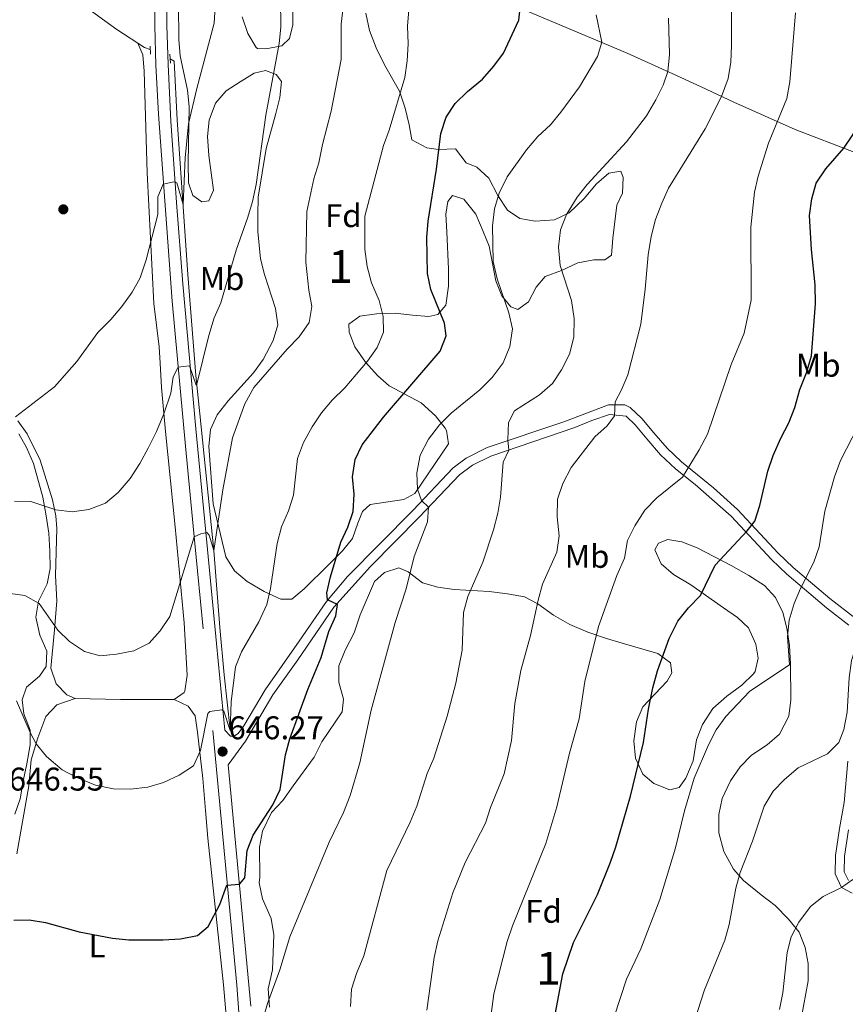
# Model space of a CAD drawing. Extents: x 628065 to 634980, y 725199 to 729955.
# Drawn here: x 634206 to 634458, y 726457 to 726758 of the extents above; entities that cross this region are included whole.
import ezdxf
from ezdxf.enums import TextEntityAlignment as Align

# ---------------------------------------------------------------- set-up
doc = ezdxf.new("R2010")
doc.units = 0
doc.header["$MEASUREMENT"] = 0
doc.linetypes.add('DGN Style 2', pattern=[78.05099, 46.830594, -31.220396])
doc.linetypes.add('DGN Style 3', pattern=[109.271386, 78.05099, -31.220396])
for name, color, linetype in [('Nivel 11', 7, 'Continuous'), ('Nivel 17', 7, 'Continuous'), ('Nivel 21', 7, 'Continuous'), ('Nivel 35', 7, 'Continuous'), ('Nivel 36', 7, 'Continuous'), ('Nivel 37', 7, 'Continuous'), ('Nivel 4', 7, 'Continuous'), ('Nivel 41', 7, 'Continuous'), ('Nivel 48', 7, 'Continuous'), ('Nivel 5', 7, 'Continuous'), ('Nivel 57', 7, 'Continuous'), ('Nivel 7', 7, 'Continuous')]:
    doc.layers.add(name, color=color, linetype=linetype)
doc.styles.add('Style-arial', font='arial.shx', dxfattribs={"bigfont": 'arialbig.shx'})
doc.styles.add('Style-arialn', font='arialn.shx', dxfattribs={"bigfont": 'arialnbig.shx'})

# ---------------------------------------------------------------- blocks, each defined once
blk = doc.blocks.new('5PATER')
at = {"layer": 'Nivel 7', "linetype": 'Continuous', "lineweight": 0}
h = blk.add_hatch(color=53, dxfattribs=at)
edge = h.paths.add_edge_path()
edge.add_ellipse((0, 0), major_axis=(-1.095731442945027, -1.110710700472634), ratio=0.9994222409660316, start_angle=0, end_angle=360)
blk = doc.blocks.new('5PERFI')
at = {"layer": 'Nivel 17', "linetype": 'Continuous', "lineweight": 0}
h = blk.add_hatch(color=7, dxfattribs=at)
edge = h.paths.add_edge_path()
edge.add_arc((0, 0), 1.55999999938624, 315.0000000018422, 675.0000000018422)

msp = doc.modelspace()

# ---------------------------------------------------------------- linework, layer by layer
at = {"layer": 'Nivel 11', "color": 142, "linetype": 'DGN Style 3', "lineweight": 13}
for points in [[(634246.0830000001, 726748.854, 626.586), (634244.2779999999, 726749.4010000001, 626.462), (634235.854, 726754.8999999999, 625.987), (634225.6000000001, 726762.4110000001, 625.4110000000001)], [(634270.5220000001, 726541.152, 645.033), (634268.6159999999, 726557.8030000001, 643.5), (634267.371, 726572.3230000001, 641.967), (634265.453, 726595.7820000001, 640.0310000000001), (634261.1799999999, 726637.5160000001, 636.491), (634260.041, 726649.2779999999, 634.87), (634257.577, 726680.119, 631.674), (634254.2450000001, 726727.3840000001, 628.124), (634253.337, 726745.22, 627.16), (634252.169, 726745.9909999999, 627.057)]]:
    msp.add_polyline3d(points, dxfattribs=at)
at = {"layer": 'Nivel 21', "color": 1, "linetype": 'DGN Style 2', "lineweight": 0, "elevation": 627.207, "flags": 128}
msp.add_lwpolyline([(634246.091, 726747.358), (634246.0789999999, 726749.855)], dxfattribs=at)
at = {"layer": 'Nivel 21', "color": 1, "linetype": 'DGN Style 2', "lineweight": 0, "extrusion": (-0.0008879212183023628, 0.01616731721647188, 0.9998689061321651), "elevation": 11813.77595600003, "flags": 128}
msp.add_lwpolyline([(-673151.1606485068, -690769.1604881338), (-673151.1606485066, -690771.8779328894)], dxfattribs=at)
at = {"layer": 'Nivel 21', "color": 7, "linetype": 'Continuous', "lineweight": 0}
for points in [[(634268.8300000001, 726540.9450000001, 645.369), (634266.3189999999, 726567.4340000001, 642.741), (634263.3630000001, 726598.27, 639.867), (634260.033, 726632.956, 637.102), (634256.023, 726677.2479999999, 632.235), (634254.0830000001, 726702.091, 630.24), (634252.3970000001, 726726.9820000001, 628.565), (634251.4890000001, 726744.2309999999, 627.657), (634251.166, 726756.1200000001, 627.273), (634251.28, 726766.483, 627.109), (634252.175, 726782.139, 626.89), (634252.121, 726787.9010000001, 626.78), (634251.865, 726791.344, 626.789), (634254.1769999999, 726795.689, 626.876), (634261.1399999999, 726803.7320000001, 627.402), (634264.659, 726803.1089999999, 628.321), (634269.2280000001, 726801.432, 629.4590000000001), (634287.9269999999, 726791.5490000001, 634.682), (634298.0449999999, 726787.5560000001, 637.565), (634305.9739999999, 726783.746, 639.9300000000001), (634310.4480000001, 726781.9180000001, 641.254), (634314.6610000001, 726781.267, 641.945)], [(634276.817, 726456.6950000001, 653.73), (634269.8360000001, 726530.327, 646.423), (634275.1869999999, 726537.578, 646.597), (634283.51, 726551.709, 647.605), (634291.108, 726562.4040000001, 648.212), (634302.1470000001, 726578.504, 649.708), (634313.3049999999, 726590.935, 651.7230000000001), (634328.288, 726606.0549999999, 654.497), (634340.5020000001, 726618.973, 656.761), (634344.4920000001, 726621.831, 657.712), (634350.1030000001, 726624.621, 658.7760000000001), (634375.8030000001, 726633.3900000001, 663.244), (634381.013, 726635.5220000001, 663.9010000000001), (634386.361, 726637.3940000001, 664.865), (634391.413, 726636.8060000001, 665.566), (634394.1880000001, 726634.1950000001, 666.179), (634397.7890000001, 726629.9380000001, 666.836), (634401.973, 726625.0800000001, 668.1510000000001), (634406.494, 726620.8, 669.64), (634412.5619999999, 726615.94, 671.042), (634423.557, 726606.283, 673.889), (634435.9029999999, 726593.064, 677.2620000000001), (634440.56, 726588.567, 678.708), (634452.6200000001, 726578.321, 681.993), (634459.486, 726573.041, 683.965)], [(634459.145, 726531.494, 685.8050000000001), (634458.0260000001, 726518.8500000001, 687.3820000000001), (634456.5819999999, 726510.9299999999, 688.302), (634455.3630000001, 726502.709, 688.74), (634455.27, 726497.098, 689.309), (634457.203, 726492.935, 689.835), (634460.4839999999, 726491.212, 690.0980000000001)]]:
    msp.add_polyline3d(points, dxfattribs=at)
at = {"layer": 'Nivel 21', "color": 7, "linetype": 'DGN Style 3', "lineweight": 0}
for points in [[(634183.354, 726194.8770000001, 665.183), (634207.477, 726247.96, 664.119), (634224.3470000001, 726288.301, 664.964), (634233.7409999999, 726308.976, 665.221), (634240.9720000001, 726325.3459999999, 665.057), (634244.01, 726331.7720000001, 664.509), (634249.084, 726343.935, 662.866), (634252.8530000001, 726353.1710000001, 661.998), (634259.23, 726368.3049999999, 661.99), (634263.28, 726379.219, 662.045), (634266.6370000001, 726388.6200000001, 661.664), (634270.612, 726400.1089999999, 660.621), (634273.1980000001, 726409.7110000001, 659.588), (634274.584, 726421.895, 657.932), (634274.6950000001, 726431.798, 656.522), (634272.5630000001, 726463.105, 653.038), (634259.7010000001, 726597.9199999999, 639.867), (634256.844, 726627.658, 637.578), (634252.787, 726671.9850000001, 632.672), (634248.5730000001, 726729.1229999999, 628.423), (634247.8130000001, 726744.088, 627.657), (634247.487, 726756.091, 627.273), (634247.6030000001, 726766.6089999999, 627.109)], [(634268.8300000001, 726540.9450000001, 645.369), (634270.5660000001, 726539.1329999999, 645.7230000000001), (634271.4880000001, 726539.0220000001, 645.855), (634272.9569999999, 726539.9750000001, 646.249), (634274.659, 726542.2479999999, 646.819), (634281.1370000001, 726553.246, 647.605), (634291.6059999999, 726568.132, 648.5), (634299.9210000001, 726580.253, 649.708), (634306.361, 726587.8289999999, 650.844), (634326.2579999999, 726608.0190000001, 654.497), (634338.6359999999, 726621.111, 656.761), (634342.611, 726624.013, 657.631), (634349.013, 726627.2339999999, 658.7760000000001), (634372.385, 726635.1200000001, 662.83), (634386.041, 726640.2749999999, 664.865), (634391.064, 726640.2860000001, 665.3770000000001), (634392.6680000001, 726639.503, 665.566), (634396.24, 726636.142, 666.179), (634399.9369999999, 726631.7720000001, 666.836), (634404.0190000001, 726627.0320000001, 668.1510000000001), (634408.351, 726622.9310000001, 669.64), (634418.138, 726614.94, 671.9830000000001), (634425.449, 726608.3859999999, 673.868), (634437.9169999999, 726595.0449999999, 677.2620000000001), (634442.4569999999, 726590.6610000001, 678.708), (634453.6300000001, 726581.1400000001, 681.783), (634461.284, 726575.2209999999, 683.965)], [(634459.369, 726510.469, 688.302), (634458.1840000001, 726502.477, 688.74), (634458.105, 726497.699, 689.309), (634459.362, 726494.9909999999, 689.835)]]:
    msp.add_polyline3d(points, dxfattribs=at)
at = {"layer": 'Nivel 35', "color": 92, "linetype": 'DGN Style 3', "lineweight": 0}
for points in [[(634274.0959999999, 726758.831, 636.162), (634275.8759999999, 726753.7, 636.862), (634278.422, 726749.4739999999, 637.669), (634278.8700000001, 726749.166, 637.739), (634281.4140000001, 726749.048, 637.826), (634286.2649999999, 726749.9880000001, 638.544), (634288.6159999999, 726752.2320000001, 638.878), (634289.619, 726756.3740000001, 638.878), (634289.4450000001, 726773.94, 638.79)], [(634263.523, 726722.2520000001, 634.256), (634263.99, 726716.416, 634.448), (634265.423, 726705.8360000001, 635.11), (634263.919, 726702.56, 635.198), (634261.7779999999, 726702.2930000001, 634.891), (634259.1059999999, 726704.2050000001, 634.76), (634257.7490000001, 726708.075, 634.497), (634257.6130000001, 726714.119, 634.059), (634257.9720000001, 726731.3910000001, 633.927), (634257.49, 726736.3670000001, 633.849), (634255.1710000001, 726746.9269999999, 632.92), (634254.842, 726751.915, 633.004), (634254.713, 726762.692, 632.766)], [(634311.8859999999, 726759.939, 644.572), (634313.0560000001, 726754.663, 646.456), (634315.1030000001, 726749.3189999999, 647.902), (634317.585, 726744.1610000001, 648.2520000000001), (634322.2339999999, 726736.115, 649.128), (634323.9720000001, 726730.895, 649.742), (634325.1810000001, 726725.8400000001, 649.742), (634325.9480000001, 726721.2010000001, 651.4590000000001), (634330.592, 726718.771, 651.794), (634334.1130000001, 726718.284, 652.107), (634339.3219999999, 726718.5320000001, 653.465), (634342.6170000001, 726714.2239999999, 655.874), (634345.8030000001, 726712.8489999999, 656.181), (634349.479, 726709.533, 656.938), (634352.2620000001, 726704.186, 658.415), (634355.166, 726699.7380000001, 659.642), (634358.9909999999, 726697.1939999999, 659.992), (634363.611, 726696.3770000001, 660.912), (634369.517, 726696.7720000001, 662.0070000000001), (634374.0079999999, 726698.9369999999, 662.3000000000001), (634378.6159999999, 726703.3300000001, 662.314), (634382.415, 726707.8400000001, 663.19), (634386.1969999999, 726711.084, 663.6080000000001), (634389.821, 726711.686, 663.979), (634390.5220000001, 726709.774, 664.417), (634390.3659999999, 726704.9950000001, 665.38), (634388.565, 726701.274, 666.038), (634387.3970000001, 726691.206, 666.351), (634387.0220000001, 726685.9909999999, 665.819), (634384.9510000001, 726684.5860000001, 665.556), (634381.533, 726684.5970000001, 664.855), (634376.6869999999, 726683.6410000001, 664.0790000000001), (634371.747, 726681.311, 663.365), (634366.706, 726679.446, 662.226), (634363.929, 726676.2720000001, 661.657), (634361.575, 726671.794, 660.868), (634358.342, 726669.399, 659.773), (634356.263, 726670.273, 659.379), (634353.5179999999, 726673.5419999999, 659.029), (634351.675, 726678.1410000001, 658.325), (634349.628, 726688.747, 657.232), (634347.763, 726693.2890000001, 656.297), (634345.51, 726698.514, 654.648), (634341.9010000001, 726703.122, 653.158), (634338.3700000001, 726704.27, 652.9830000000001), (634336.9650000001, 726702.442, 652.9830000000001), (634336.395, 726698.5730000001, 653.071), (634336.648, 726693.101, 653.3770000000001), (634337.165, 726681.764, 653.3340000000001), (634337.149, 726676.5930000001, 653.3340000000001), (634336.3600000001, 726670.7479999999, 653.158)], [(634336.3600000001, 726670.7479999999, 653.158), (634333.969, 726667.9340000001, 652.282), (634331.2220000001, 726667.3030000001, 651.362), (634326.2180000001, 726667.717, 650.004), (634320.858, 726668.342, 649.041), (634315.1680000001, 726668.0830000001, 647.069), (634310.0560000001, 726667.399, 645.4490000000001), (634306.7820000001, 726664.916, 645.317), (634306.8800000001, 726662.5079999999, 645.799), (634308.5700000001, 726657.997, 647.099), (634311.8160000001, 726653.3729999999, 648.165), (634315.6359999999, 726649.121, 650.881), (634319.0760000001, 726646.148, 652.97), (634328.834, 726640.871, 656.444), (634333.2590000001, 726636.983, 656.619), (634336.1980000001, 726633.155, 657.905), (634336.6030000001, 726632.4569999999, 658.109), (634337.219, 726628.44, 659.029), (634326.912, 726613.1799999999, 657.101), (634323.578, 726611.396, 656.444), (634313.271, 726609.895, 653.947), (634310.8659999999, 726607.6939999999, 653.465), (634309.4990000001, 726604.158, 653.202), (634307.8090000001, 726599.432, 652.326), (634304.76, 726595.676, 651.071), (634300.494, 726591.469, 649.961), (634293.1229999999, 726584.074, 649.391), (634289.3130000001, 726580.923, 648.625), (634286.006, 726580.979, 647.77), (634280.872, 726583.274, 646.2810000000001), (634275.72, 726586.3570000001, 645.01), (634271.834, 726589.6440000001, 644.178), (634269.163, 726593.878, 643.965), (634265.2649999999, 726610.0619999999, 642.143), (634263.9750000001, 726627.5900000001, 641.374), (634264.4280000001, 726632.77, 641.1990000000001), (634266.5519999999, 726637.287, 640.908), (634269.845, 726641.5460000001, 640.8770000000001), (634277.6240000001, 726650.111, 641.506), (634280.5719999999, 726654.1440000001, 641.571), (634283.625, 726659.9720000001, 641.112), (634285.071, 726664.7760000001, 641.038), (634284.328, 726669.716, 640.674), (634280.9850000001, 726680.0689999999, 640.498), (634279.7550000001, 726684.898, 640.092), (634278.892, 726693.203, 639.447), (634278.95, 726698.254, 639.447), (634279.0530000001, 726703.7309999999, 639.447), (634281.459, 726718.6070000001, 639.229), (634284.4410000001, 726729.2660000001, 639.184), (634285.6969999999, 726734.158, 638.8480000000001), (634286.1939999999, 726739.077, 638.439), (634284.5689999999, 726741.1869999999, 638.396), (634281.2990000001, 726742.429, 638.177), (634277.7679999999, 726741.605, 637.081), (634273.5490000001, 726738.962, 636.612), (634269.3019999999, 726736.1570000001, 635.6800000000001), (634266.044, 726732.469, 634.87), (634264.068, 726727.233, 634.278), (634263.523, 726722.2520000001, 634.256)], [(634205.8970000001, 726631.4340000001, 633.672), (634208.2139999999, 726627.2479999999, 635.128), (634210.352, 726622.4180000001, 636.022), (634213.298, 726612.0560000001, 637.1320000000001), (634214.301, 726606.3829999999, 637.308), (634215.075, 726601.142, 638.447), (634215.375, 726595.584, 639.147), (634215.493, 726590.328, 640.243), (634214.605, 726585.6030000001, 641.659), (634211.9480000001, 726580.3459999999, 642.477), (634211.1599999999, 726575.4550000001, 643.253), (634212.3559999999, 726569.9269999999, 643.66), (634214.48, 726565.067, 644.5360000000001), (634214.2779999999, 726560.3740000001, 644.5360000000001), (634212.196, 726557.479, 644.755), (634208.2409999999, 726554.06, 646.113), (634206.926, 726550.175, 646.989), (634207.46, 726545.8929999999, 647.076), (634209.4099999999, 726540.9850000001, 647.164), (634209.425, 726536.4280000001, 648.61), (634208.369, 726530.709, 650.011), (634207.3130000001, 726525.882, 650.821), (634206.3740000001, 726520.0160000001, 650.844), (634204.7150000001, 726515.301, 650.967)], [(634314.5660000001, 726586.3570000001, 655.97), (634317.659, 726589.1429999999, 656.145), (634322.0090000001, 726590.5549999999, 657.196), (634324.841, 726589.3030000001, 657.985), (634329.209, 726585.983, 658.861), (634333.895, 726584.629, 659.962), (634338.892, 726583.936, 661.0980000000001), (634349.601, 726583.2849999999, 663.504), (634355.227, 726582.534, 665.432), (634360.416, 726581.686, 666.308), (634364.462, 726579.504, 668.265), (634369.304, 726576.101, 669.287), (634374.2760000001, 726573.233, 671.652), (634379.7620000001, 726570.902, 673.054), (634385.4140000001, 726568.925, 673.58), (634390.2649999999, 726567.544, 675.245), (634401.115, 726564.369, 677.61), (634405.0179999999, 726561.4850000001, 678.7810000000001), (634405.4550000001, 726558.419, 678.749), (634403.933, 726555.9310000001, 678.2230000000001), (634396.5730000001, 726548.054, 677.172), (634394.5989999999, 726543.467, 676.913), (634393.8260000001, 726537.652, 676.909), (634394.294, 726532.4040000001, 677.4350000000001), (634396.5930000001, 726527.548, 677.785), (634399.9010000001, 726524.6429999999, 678.048), (634404.763, 726522.736, 680.589), (634407.6399999999, 726523.4140000001, 681.29), (634409.6799999999, 726526.264, 681.29), (634411.9269999999, 726531.5719999999, 681.29), (634412.923, 726537.9920000001, 681.027), (634414.7690000001, 726542.629, 681.018), (634417.943, 726547.55, 681.112), (634422.182, 726551.281, 681.115), (634426.746, 726554.689, 681.115), (634430.3119999999, 726558.101, 681.042), (634430.858, 726558.899, 681.027), (634431.8189999999, 726562.952, 680.939), (634431.1100000001, 726567.23, 680.501), (634428.8090000001, 726572.1740000001, 679.976), (634425.4950000001, 726575.3430000001, 679.976), (634421.2220000001, 726578.314, 679.976), (634411.162, 726585.3630000001, 678.399), (634405.922, 726588.4880000001, 677.172), (634402.19, 726591.7919999999, 676.828), (634400.233, 726595.9850000001, 675.8580000000001), (634401.327, 726598.0249999999, 675.332), (634404.1939999999, 726599.1410000001, 675.42), (634408.503, 726598.449, 675.8580000000001), (634413.111, 726596.5900000001, 676.439), (634423.5419999999, 726591.243, 677.688), (634428.976, 726588.2150000001, 678.5740000000001), (634433.689, 726585.166, 679.275), (634437.101, 726581.4739999999, 679.538), (634439.307, 726576.878, 680.764), (634440.587, 726572.0689999999, 681.2520000000001), (634441.352, 726566.821, 681.867), (634441.6769999999, 726561.0689999999, 682.341), (634441.744, 726550.2039999999, 684.269), (634441.1329999999, 726545.2520000001, 684.014), (634438.2990000001, 726539.699, 684.093), (634434.5149999999, 726536.459, 684.006), (634429.7660000001, 726533.2860000001, 684.093), (634426.2579999999, 726529.723, 684.093), (634423.324, 726525.5, 684.093), (634420.7720000001, 726520.1140000001, 684.444), (634419.815, 726515.223, 684.912), (634419.753, 726509.581, 685.3340000000001), (634421.3289999999, 726503.862, 685.96), (634424.2339999999, 726498.5460000001, 687.423), (634427.3500000001, 726495.007, 689.121), (634432.648, 726490.672, 691.453), (634436.9280000001, 726487.3500000001, 691.891), (634441.0519999999, 726483.236, 693.205), (634444.2949999999, 726479.277, 693.643), (634446.1529999999, 726474.5860000001, 693.818), (634447.0390000001, 726469.6640000001, 693.9), (634447.0079999999, 726464.4380000001, 694.0790000000001), (634444.8870000001, 726452.824, 694.169)], [(634282.4920000001, 726456.3559999999, 658.3240000000001), (634282.0700000001, 726461.935, 657.04), (634283.3929999999, 726467.703, 656.846), (634283.8530000001, 726478.4920000001, 656.408), (634283.031, 726483.405, 656.052), (634280.365, 726489.456, 655.97), (634279.29, 726494.308, 655.316), (634279.5149999999, 726496.0970000001, 654.48), (634279.399, 726505.209, 653.604), (634280.3360000001, 726510.0830000001, 653.509), (634283.1059999999, 726515.808, 653.429), (634286.5590000001, 726519.435, 653.4250000000001), (634289.771, 726523.9029999999, 653.7), (634296.1740000001, 726532.7280000001, 655.2570000000001), (634298.4780000001, 726537.4340000001, 655.355), (634304.6780000001, 726546.5249999999, 655.356), (634305.1170000001, 726550.3900000001, 655.356), (634303.686, 726555.6159999999, 654.743), (634303.72, 726560.6159999999, 654.568), (634305.6300000001, 726565.331, 654.551), (634308.3430000001, 726570.706, 654.743), (634310.149, 726576.1799999999, 654.918), (634314.5660000001, 726586.3570000001, 655.97)]]:
    msp.add_polyline3d(points, dxfattribs=at)
at = {"layer": 'Nivel 36', "color": 92, "linetype": 'Continuous', "lineweight": 0}
for points in [[(634531.8899999999, 726758.156, 685.97), (634529.4280000001, 726754.5959999999, 685.663), (634530.4839999999, 726749.7350000001, 686.148), (634532.459, 726742.5260000001, 687.328), (634531.4169999999, 726737.689, 687.4), (634526.9480000001, 726728.337, 686.889), (634522.3570000001, 726720.085, 686.364), (634520.5970000001, 726715.4029999999, 686.155), (634515.4680000001, 726697.014, 685.4), (634513.831, 726695.7509999999, 685.225), (634509.881, 726696.057, 684.6990000000001), (634495.7350000001, 726701.612, 682.684), (634488.568, 726704.6499999999, 681.063), (634479.892, 726708.575, 678.347), (634471.48, 726712.462, 676.8580000000001), (634461.115, 726717.4439999999, 675.587), (634443.1259999999, 726724.4029999999, 671.7760000000001), (634424.362, 726732.703, 665.687), (634414.3530000001, 726737.4299999999, 662.927), (634405.665, 726741.3700000001, 659.909), (634391.7749999999, 726747.7479999999, 656.444), (634359.119, 726761.422, 649.931)], [(634242.2479999999, 726750.7250000001, 626.347), (634243.7720000001, 726747.209, 626.828), (634244.213, 726742.25, 627.2330000000001), (634245.105, 726711.1340000001, 627.88), (634247.1799999999, 726671.2620000001, 631.078), (634248.747, 726658.021, 632.173), (634249.075, 726653.0660000001, 632.681), (634249.5519999999, 726645.551, 633.662), (634250.7280000001, 726632.125, 635.896), (634253.7010000001, 726603.0530000001, 638.349), (634256.4610000001, 726573.713, 641.197), (634257.3430000001, 726557.783, 643.037), (634256.6769999999, 726552.8570000001, 643.378), (634256.4550000001, 726552.4169999999, 643.3870000000001), (634253.3470000001, 726550.3319999999, 643.343), (634237.004, 726550.273, 642.73), (634223.1510000001, 726550.577, 642.599), (634220.541, 726551.702, 642.423), (634217.3090000001, 726555.135, 642.2040000000001), (634215.6429999999, 726559.909, 641.694), (634216.8530000001, 726571.6000000001, 639.839), (634217.5760000001, 726580.4240000001, 638.788), (634217.095, 726588.212, 637.386), (634217.567, 726602.5179999999, 635.657), (634217.2579999999, 726606.3999999999, 635.195), (634216.217, 726611.2509999999, 634.566), (634212.408, 726623.381, 632.611), (634208.46, 726631.442, 630.902), (634205.6240000001, 726635.422, 630.1510000000001)], [(634205.354, 726503.1370000001, 647.426), (634209.023, 726523.97, 646.102), (634209.679, 726531.871, 645.4010000000001), (634211.72, 726538.577, 644.832), (634214.1599999999, 726545.0730000001, 643.8240000000001), (634217.558, 726548.733, 643.086), (634223.1510000001, 726550.577, 642.599)], [(634253.3470000001, 726550.3319999999, 643.343), (634257.642, 726548.324, 643.868), (634259.7690000001, 726545.3049999999, 644.35), (634260.55, 726540.365, 644.652), (634262.1540000001, 726526.2280000001, 645.7620000000001), (634262.913, 726516.412, 646.409), (634263.6270000001, 726507.9709999999, 647.898), (634268.4169999999, 726463.1880000001, 651.948), (634269.8600000001, 726446.7660000001, 653.462)]]:
    msp.add_polyline3d(points, dxfattribs=at)
at = {"layer": 'Nivel 4', "color": 30, "linetype": 'Continuous', "lineweight": 30, "flags": 128}
for points, elevation in [([(634447.5050000001, 726698.1570000001), (634448.182, 726703.1669999999), (634449.523, 726707.9809999999), (634452.46, 726712.371), (634457.9410000001, 726718.6710000001), (634460.4850000001, 726722.452), (634465.094, 726731.48), (634467.443, 726736.585), (634472.129, 726752.3330000001), (634474.193, 726756.888), (634479.9650000001, 726772.27)], 675), ([(634204.4280000001, 726482.9439999999), (634209.115, 726483.0050000001), (634214.0430000001, 726482.163), (634224.351, 726479.315), (634234.523, 726477.395), (634239.4950000001, 726476.869), (634250.0460000001, 726476.8659999999), (634255.3389999999, 726477.247), (634260.487, 726478.2820000001), (634263.784, 726480.9680000001), (634267.365, 726487.672), (634269.44, 726493.5660000001), (634273.3319999999, 726493.916), (634274.9099999999, 726495.835), (634275.6869999999, 726504.2220000001), (634277.534, 726508.8659999999), (634283.5020000001, 726518.145), (634285.774, 726522.841), (634287.433, 726533.4480000001), (634288.7039999999, 726538.283), (634294.217, 726553.405), (634298.2490000001, 726563.135), (634300.6570000001, 726571.0760000001), (634302.7550000001, 726575.8929999999), (634303.311, 726579.318), (634300.2550000001, 726580.784), (634300.033, 726582.882), (634301.108, 726587.7650000001), (634304.3319999999, 726598.314), (634306.419, 726602.962), (634308.064, 726607.7749999999), (634308.341, 726613.0390000001), (634307.8289999999, 726618.2849999999), (634308.6740000001, 726623.6059999999), (634310.838, 726628.118), (634317.2820000001, 726636.571), (634334.663, 726656.7), (634336.496, 726661.371), (634336.004, 726665.2749999999), (634331.7890000001, 726675.4780000001), (634330.8030000001, 726680.382), (634330.5989999999, 726691.4439999999), (634330.959, 726696.4299999999), (634333.551, 726712.28), (634334.797, 726723.1740000001), (634336.4369999999, 726728.206), (634339.19, 726732.379), (634342.9650000001, 726736.033), (634347.527, 726739.7590000001), (634351.0320000001, 726743.6939999999), (634354.0090000001, 726747.7080000001), (634358.6259999999, 726757.8049999999), (634359.119, 726761.422)], 650), ([(634368.2849999999, 726445.9299999999), (634372.092, 726466.571), (634375.3770000001, 726476.101), (634382.7250000001, 726490.733), (634386.7110000001, 726500.594), (634388.281, 726505.3400000001), (634392.784, 726520.7660000001), (634396.76, 726537.1429999999), (634398.283, 726547.3870000001), (634399.628, 726553.858), (634401.0009999999, 726559.1030000001), (634404.6030000001, 726568.919), (634407.2779999999, 726574.273), (634410.5179999999, 726578.2890000001), (634414.158, 726582.095), (634418.6440000001, 726591.334), (634428.408, 726601.8570000001), (634430.753, 726604.757), (634432.267, 726609.567), (634434.7490000001, 726620.051), (634436.325, 726624.794), (634438.685, 726630.1740000001), (634441.1669999999, 726634.7860000001), (634442.9610000001, 726639.453), (634444.4890000001, 726644.939), (634446.52, 726650.111), (634448.071, 726655.2280000001), (634449.3360000001, 726671.162), (634449.2069999999, 726676.943), (634448.0449999999, 726687.74), (634447.5050000001, 726698.1570000001)], 675)]:
    msp.add_lwpolyline(points, dxfattribs=dict(at, elevation=elevation))
at = {"layer": 'Nivel 5', "color": 30, "linetype": 'Continuous', "lineweight": 0, "flags": 128}
for points, elevation in [([(634204.55, 726610.8360000001), (634209.5519999999, 726610.8), (634217.2280000001, 726608.2280000001), (634222.1880000001, 726607.594), (634227.3030000001, 726608.365), (634232.4299999999, 726610.3200000001), (634236.273, 726613.5179999999), (634239.8929999999, 726617.8), (634242.9169999999, 726622.3929999999), (634245.4469999999, 726627.047), (634248.023, 726632.1400000001), (634250.254, 726637.5260000001), (634252.3899999999, 726643.8829999999), (634253.037, 726648.8500000001), (634254.6329999999, 726651.811), (634258.085, 726652.1939999999), (634260.111, 726646.263), (634260.301, 726646.584), (634263.9979999999, 726661.52), (634265.631, 726666.8589999999), (634267.5930000001, 726671.46), (634272.31, 726687.5590000001), (634275.898, 726697.585), (634277.338, 726702.3729999999), (634278.415, 726707.5549999999), (634281.381, 726728.781), (634285.4010000001, 726750.686), (634286.004, 726755.652), (634285.7110000001, 726773.0009999999)], 635), ([(634265.8999999999, 726761.8219999999), (634265.6130000001, 726756.8289999999), (634260.318, 726736.905), (634257.767, 726726.074), (634256.7180000001, 726715.7050000001), (634256.0730000001, 726701.45), (634254.1359999999, 726708.054), (634253.2520000001, 726708.385), (634249.9809999999, 726707.6980000001), (634248.3330000001, 726703.7760000001), (634248.342, 726698.439), (634244.8019999999, 726684.578), (634243.0120000001, 726679.0449999999), (634240.5260000001, 726674.7010000001), (634237.382, 726670.2919999999), (634234.051, 726666.406), (634230.0220000001, 726662.416), (634223.594, 726653.5120000001), (634216.8530000001, 726645.821), (634204.9210000001, 726636.659)], 630), ([(634205.2139999999, 726549.8759999999), (634209.338, 726540.2509999999), (634211.182, 726536.811), (634214.3530000001, 726532.952), (634219.199, 726528.842), (634223.595, 726526.4539999999), (634229.3859999999, 726524.1599999999), (634234.845, 726523.0120000001), (634239.973, 726522.9510000001), (634245.3500000001, 726523.5090000001), (634250.119, 726525.003), (634254.9439999999, 726527.186), (634259.2649999999, 726530.0760000001), (634261.371, 726534.702), (634263.665, 726546.0079999999), (634264.257, 726546.672), (634267.9269999999, 726547.149), (634268.5930000001, 726546.7690000001), (634270.44, 726540.7990000001), (634270.77, 726549.6140000001), (634272.0660000001, 726560.247), (634273.9110000001, 726564.8940000001), (634279.271, 726573.9990000001), (634281.6740000001, 726579.3030000001), (634282.7590000001, 726584.1910000001), (634284.8049999999, 726597.996), (634286.138, 726603.064), (634288.263, 726607.976), (634289.8640000001, 726612.716), (634291.0689999999, 726623.9299999999), (634292.8740000001, 726628.75), (634295.49, 726633.5519999999), (634298.416, 726637.9110000001), (634301.642, 726641.73), (634305.5190000001, 726645.5190000001), (634312.4369999999, 726653.605), (634315.3659999999, 726657.8330000001), (634317.2720000001, 726662.4550000001), (634317.213, 726667.2949999999), (634315.963, 726672.135), (634313.6100000001, 726677.5549999999), (634312.315, 726682.565), (634311.5830000001, 726687.851), (634311.6359999999, 726697.9269999999), (634317.3600000001, 726719.4850000001), (634319.095, 726724.212), (634323.861, 726740.2490000001), (634324.5800000001, 726745.4110000001), (634324.8589999999, 726750.588), (634324.6939999999, 726755.9739999999), (634325.0619999999, 726760.96)], 645), ([(634235.7679999999, 726564.1229999999), (634241.095, 726565.219), (634245.7309999999, 726567.557), (634249.0970000001, 726571.2490000001), (634252.0630000001, 726575.6570000001), (634259.4780000001, 726600.0179999999), (634261.5179999999, 726600.896), (634263.3500000001, 726601.287), (634264.068, 726600.5150000001), (634265.453, 726595.7820000001), (634268.2350000001, 726614.379), (634271.148, 726630.2280000001), (634274.9210000001, 726640.6429999999), (634277.703, 726645.5689999999), (634287.851, 726657.256), (634291.5530000001, 726661.084), (634294.611, 726665.4029999999), (634295.4240000001, 726670.338), (634294.506, 726675.2890000001), (634293.629, 726683.828), (634293.868, 726699.3400000001), (634296.0419999999, 726709.3230000001), (634297.5419999999, 726714.253), (634298.6529999999, 726719.783), (634301.3160000001, 726729.9890000001), (634304.439, 726745.7520000001), (634304.402, 726756.587), (634305.0320000001, 726761.7280000001)], 640), ([(634364.5519999999, 726580.6740000001), (634365.878, 726585.494), (634370.314, 726595.3500000001), (634370.993, 726600.314), (634370.425, 726606.088), (634370.5220000001, 726611.524), (634372.0800000001, 726616.2690000001), (634374.663, 726621.135), (634381.841, 726630.487), (634385.669, 726633.879), (634387.861, 726636.9010000001), (634388.0719999999, 726641.2), (634390.0490000001, 726644.881), (634391.9569999999, 726649.503), (634395.9580000001, 726664.933), (634397.2919999999, 726675.628), (634398.173, 726686.1610000001), (634399.122, 726691.75), (634400.453, 726696.906), (634402.3130000001, 726701.899), (634404.4169999999, 726706.435), (634415.5630000001, 726724.6300000001), (634420.533, 726734.5109999999), (634422.645, 726739.9909999999), (634423.395, 726744.9340000001), (634423.682, 726750.0830000001), (634423.5860000001, 726760.699)], 665), ([(634279.547, 726449.175), (634281.888, 726457.4950000001), (634285.6159999999, 726467.8019999999), (634288.6780000001, 726477.817), (634300.757, 726506.692), (634305.139, 726515.7620000001), (634307.129, 726521.0419999999), (634310.105, 726530.9439999999), (634313.595, 726547.037), (634320.8840000001, 726573.797), (634324.203, 726584.081), (634326.7209999999, 726593.9990000001), (634330.7990000001, 726604.6030000001), (634331.118, 726609.0490000001), (634328.969, 726611.06), (634327.7520000001, 726614.538), (634327.5449999999, 726619.538), (634328.5630000001, 726624.908), (634331.051, 726629.8130000001), (634334.4550000001, 726634.1869999999), (634337.9990000001, 726637.7150000001), (634346.791, 726644.8910000001), (634350.52, 726648.612), (634353.837, 726653.111), (634355.916, 726658.1089999999), (634356.7150000001, 726663.517), (634355.6140000001, 726668.3929999999), (634352.0360000001, 726678.7919999999), (634350.821, 726684.111), (634350.665, 726695.0179999999), (634351.2520000001, 726700.1140000001), (634352.6950000001, 726704.898), (634355.152, 726709.8840000001), (634361.017, 726718.2110000001), (634364.5149999999, 726722.2749999999), (634368.291, 726725.865), (634371.493, 726729.7039999999), (634377.189, 726737.4569999999), (634382.693, 726746.6499999999), (634383.9739999999, 726751.014), (634382.3330000001, 726759.44)], 655), ([(634332.726, 726532.3770000001), (634336.7339999999, 726545.1740000001), (634339.399, 726555.311), (634341.361, 726565.3559999999), (634341.808, 726576.8800000001), (634343.037, 726581.729), (634347.6440000001, 726592.2150000001), (634350.9269999999, 726602.1470000001), (634352.217, 726607.1710000001), (634353.0190000001, 726612.1059999999), (634353.8829999999, 726622.808), (634355.5930000001, 726626.494), (634355.348, 726629.5989999999), (634355.493, 726634.8600000001), (634357.3829999999, 726638.496), (634364.9880000001, 726643.311), (634368.94, 726646.817), (634371.7150000001, 726650.973), (634374.129, 726655.7820000001), (634375.4920000001, 726660.9439999999), (634375.588, 726666.69), (634374.737, 726672.1869999999), (634371.2890000001, 726682.8430000001), (634370.77, 726688.44), (634371.396, 726693.756), (634373.226, 726698.4070000001), (634376.476, 726703.685), (634379.5419999999, 726707.6370000001), (634391.6089999999, 726720.587), (634397.719, 726728.6089999999), (634400.568, 726733.4070000001), (634402.757, 726737.9029999999), (634404.156, 726742.0619999999), (634404.74, 726747.2890000001), (634404.4040000001, 726758.3670000001)], 660), ([(634350.236, 726454.189), (634350.9909999999, 726460.44), (634355.1470000001, 726476.439), (634356.76, 726481.1710000001), (634366.922, 726506.3230000001), (634370.3030000001, 726517.4839999999), (634374.148, 726533.9140000001), (634377.051, 726544.429), (634378.821, 726555.8219999999), (634382.99, 726572.601), (634388.6200000001, 726588.2209999999), (634390.956, 726593.487), (634391.844, 726598.8530000001), (634394.0900000001, 726603.3160000001), (634397.1140000001, 726608.129), (634400.841, 726611.9369999999), (634408.659, 726618.2), (634413.8, 726626.5549999999), (634416.2790000001, 726631.2990000001), (634423.513, 726652.669), (634427.507, 726662.179), (634429.6499999999, 726672.263), (634429.5419999999, 726694.605), (634430.663, 726705.2339999999), (634431.7749999999, 726710.108), (634434.952, 726720.2339999999), (634440.5490000001, 726733.8840000001), (634441.4880000001, 726738.9010000001), (634443.2069999999, 726760.0150000001)], 670), ([(634387.8230000001, 726453.4380000001), (634391.5830000001, 726464.912), (634395.912, 726474.1799999999), (634401.783, 726489.281), (634406.4809999999, 726504.9650000001), (634409.2749999999, 726516.311), (634412.25, 726526.324), (634416.5800000001, 726536.4550000001), (634418.9750000001, 726541.0660000001), (634421.858, 726545.1499999999), (634429.2720000001, 726552.8770000001), (634441.4040000001, 726560.8910000001), (634440.7720000001, 726569.5530000001), (634441.2930000001, 726574.5220000001), (634442.7690000001, 726579.6130000001), (634444.6780000001, 726584.2139999999), (634448.801, 726592.2139999999), (634450.4439999999, 726596.936), (634452.176, 726607.844), (634455.095, 726618.351), (634456.9340000001, 726623.284), (634462.372, 726633.771)], 680), ([(634474.5730000001, 726608.6329999999), (634469.213, 726587.256), (634464.8700000001, 726572.405), (634463.176, 726569.7820000001), (634461.845, 726566.9839999999), (634460.2479999999, 726562.247), (634459.577, 726556.9739999999), (634458.936, 726546.443), (634457.959, 726541.163), (634456.4280000001, 726537.142), (634452.956, 726533.69), (634443.9739999999, 726529.4920000001), (634439.865, 726525.9070000001), (634436.3840000001, 726522.321), (634433.639, 726517.703), (634430.0120000001, 726507.0260000001), (634426.233, 726497.497), (634424.9539999999, 726492.6640000001), (634422.9720000001, 726481.574), (634421.585, 726476.77), (634415.3840000001, 726461.689), (634410.3659999999, 726446.1429999999)], 685), ([(634203.2409999999, 726582.7180000001), (634207.7250000001, 726582.0730000001), (634212.0989999999, 726579.6300000001), (634217.8200000001, 726571.446), (634221.432, 726567.9890000001), (634225.939, 726565.0109999999), (634230.7579999999, 726563.6740000001), (634235.7679999999, 726564.1229999999)], 640), ([(634330.5179999999, 726455.4720000001), (634332.8160000001, 726471.5160000001), (634333.929, 726476.6240000001), (634338.4650000001, 726491.2720000001), (634342.27, 726500.524), (634348.5050000001, 726512.5730000001), (634350.054, 726517.327), (634354.2139999999, 726527.6429999999), (634356.432, 726537.842), (634357.416, 726549.054), (634359.301, 726559.1669999999), (634362.253, 726569.844), (634364.5519999999, 726580.6740000001)], 665), ([(634307.256, 726456.52), (634307.574, 726461.882), (634309.088, 726466.6470000001), (634311.2919999999, 726471.9990000001), (634318.3910000001, 726498.0630000001), (634325.439, 726512.8559999999), (634327.477, 726517.78), (634330.6399999999, 726527.686), (634332.726, 726532.3770000001)], 660), ([(634440.6100000001, 726473.0009999999), (634441.8970000001, 726477.8319999999), (634444.173, 726482.3019999999), (634447.744, 726487.095), (634451.672, 726490.1869999999), (634457.203, 726492.935), (634460.6529999999, 726495.378)], 690), ([(634438.315, 726455.628), (634439.273, 726460.736), (634440.6100000001, 726473.0009999999)], 690)]:
    msp.add_lwpolyline(points, dxfattribs=dict(at, elevation=elevation))
at = {"layer": 'Nivel 57', "color": 92, "linetype": 'DGN Style 3', "lineweight": 0}
for points in [[(634289.4450000001, 726773.94, 638.79), (634289.619, 726756.3740000001, 638.878), (634288.6159999999, 726752.2320000001, 638.878), (634286.2649999999, 726749.9880000001, 638.544), (634281.4140000001, 726749.048, 637.826), (634278.8700000001, 726749.166, 637.739), (634278.422, 726749.4739999999, 637.669), (634275.8759999999, 726753.7, 636.862), (634274.0959999999, 726758.831, 636.162)], [(634254.713, 726762.692, 632.766), (634254.842, 726751.915, 633.004), (634255.1710000001, 726746.9269999999, 632.92), (634257.49, 726736.3670000001, 633.849), (634257.9720000001, 726731.3910000001, 633.927), (634257.6130000001, 726714.119, 634.059), (634257.7490000001, 726708.075, 634.497), (634259.1059999999, 726704.2050000001, 634.76), (634261.7779999999, 726702.2930000001, 634.891), (634263.919, 726702.56, 635.198), (634265.423, 726705.8360000001, 635.11), (634263.99, 726716.416, 634.448), (634263.523, 726722.2520000001, 634.256), (634264.068, 726727.233, 634.278), (634266.044, 726732.469, 634.87), (634269.3019999999, 726736.1570000001, 635.6800000000001), (634273.5490000001, 726738.962, 636.612), (634277.7679999999, 726741.605, 637.081), (634281.2990000001, 726742.429, 638.177), (634284.5689999999, 726741.1869999999, 638.396), (634286.1939999999, 726739.077, 638.439), (634285.6969999999, 726734.158, 638.8480000000001), (634284.4410000001, 726729.2660000001, 639.184), (634281.459, 726718.6070000001, 639.229), (634279.0530000001, 726703.7309999999, 639.447), (634278.95, 726698.254, 639.447), (634278.892, 726693.203, 639.447), (634279.7550000001, 726684.898, 640.092), (634280.9850000001, 726680.0689999999, 640.498), (634284.328, 726669.716, 640.674), (634285.071, 726664.7760000001, 641.038), (634283.625, 726659.9720000001, 641.112), (634280.5719999999, 726654.1440000001, 641.571), (634277.6240000001, 726650.111, 641.506), (634269.845, 726641.5460000001, 640.8770000000001), (634266.5519999999, 726637.287, 640.908), (634264.4280000001, 726632.77, 641.1990000000001), (634263.9750000001, 726627.5900000001, 641.374), (634265.2649999999, 726610.0619999999, 642.143), (634269.163, 726593.878, 643.965), (634271.834, 726589.6440000001, 644.178), (634275.72, 726586.3570000001, 645.01), (634280.872, 726583.274, 646.2810000000001), (634286.006, 726580.979, 647.77), (634289.3130000001, 726580.923, 648.625), (634293.1229999999, 726584.074, 649.391), (634300.494, 726591.469, 649.961), (634304.76, 726595.676, 651.071), (634307.8090000001, 726599.432, 652.326), (634309.4990000001, 726604.158, 653.202), (634310.8659999999, 726607.6939999999, 653.465), (634313.271, 726609.895, 653.947), (634323.578, 726611.396, 656.444), (634326.912, 726613.1799999999, 657.101), (634337.219, 726628.44, 659.029), (634336.6030000001, 726632.4569999999, 658.109), (634336.1980000001, 726633.155, 657.905), (634333.2590000001, 726636.983, 656.619), (634328.834, 726640.871, 656.444), (634319.0760000001, 726646.148, 652.97), (634315.6359999999, 726649.121, 650.881), (634311.8160000001, 726653.3729999999, 648.165), (634308.5700000001, 726657.997, 647.099), (634306.8800000001, 726662.5079999999, 645.799), (634306.7820000001, 726664.916, 645.317), (634310.0560000001, 726667.399, 645.4490000000001), (634315.1680000001, 726668.0830000001, 647.069), (634320.858, 726668.342, 649.041), (634326.2180000001, 726667.717, 650.004), (634331.2220000001, 726667.3030000001, 651.362), (634333.969, 726667.9340000001, 652.282), (634336.3600000001, 726670.7479999999, 653.158), (634337.149, 726676.5930000001, 653.3340000000001), (634337.165, 726681.764, 653.3340000000001), (634336.648, 726693.101, 653.3770000000001), (634336.395, 726698.5730000001, 653.071), (634336.9650000001, 726702.442, 652.9830000000001), (634338.3700000001, 726704.27, 652.9830000000001), (634341.9010000001, 726703.122, 653.158), (634345.51, 726698.514, 654.648), (634347.763, 726693.2890000001, 656.297), (634349.628, 726688.747, 657.232), (634351.675, 726678.1410000001, 658.325), (634353.5179999999, 726673.5419999999, 659.029), (634356.263, 726670.273, 659.379), (634358.342, 726669.399, 659.773), (634361.575, 726671.794, 660.868), (634363.929, 726676.2720000001, 661.657), (634366.706, 726679.446, 662.226), (634371.747, 726681.311, 663.365), (634376.6869999999, 726683.6410000001, 664.0790000000001), (634381.533, 726684.5970000001, 664.855), (634384.9510000001, 726684.5860000001, 665.556), (634387.0220000001, 726685.9909999999, 665.819), (634387.3970000001, 726691.206, 666.351), (634388.565, 726701.274, 666.038), (634390.3659999999, 726704.9950000001, 665.38), (634390.5220000001, 726709.774, 664.417), (634389.821, 726711.686, 663.979), (634386.1969999999, 726711.084, 663.6080000000001), (634382.415, 726707.8400000001, 663.19), (634378.6159999999, 726703.3300000001, 662.314), (634374.0079999999, 726698.9369999999, 662.3000000000001), (634369.517, 726696.7720000001, 662.0070000000001), (634363.611, 726696.3770000001, 660.912), (634358.9909999999, 726697.1939999999, 659.992), (634355.166, 726699.7380000001, 659.642), (634352.2620000001, 726704.186, 658.415), (634349.479, 726709.533, 656.938), (634345.8030000001, 726712.8489999999, 656.181), (634342.6170000001, 726714.2239999999, 655.874), (634339.3219999999, 726718.5320000001, 653.465), (634334.1130000001, 726718.284, 652.107), (634330.592, 726718.771, 651.794), (634325.9480000001, 726721.2010000001, 651.4590000000001), (634325.1810000001, 726725.8400000001, 649.742), (634323.9720000001, 726730.895, 649.742), (634322.2339999999, 726736.115, 649.128), (634317.585, 726744.1610000001, 648.2520000000001), (634315.1030000001, 726749.3189999999, 647.902), (634313.0560000001, 726754.663, 646.456), (634311.8859999999, 726759.939, 644.572)], [(634204.7150000001, 726515.301, 650.967), (634206.3740000001, 726520.0160000001, 650.844), (634207.3130000001, 726525.882, 650.821), (634208.369, 726530.709, 650.011), (634209.425, 726536.4280000001, 648.61), (634209.4099999999, 726540.9850000001, 647.164), (634207.46, 726545.8929999999, 647.076), (634206.926, 726550.175, 646.989), (634208.2409999999, 726554.06, 646.113), (634212.196, 726557.479, 644.755), (634214.2779999999, 726560.3740000001, 644.5360000000001), (634214.48, 726565.067, 644.5360000000001), (634212.3559999999, 726569.9269999999, 643.66), (634211.1599999999, 726575.4550000001, 643.253), (634211.9480000001, 726580.3459999999, 642.477), (634214.605, 726585.6030000001, 641.659), (634215.493, 726590.328, 640.243), (634215.375, 726595.584, 639.147), (634215.075, 726601.142, 638.447), (634214.301, 726606.3829999999, 637.308), (634213.298, 726612.0560000001, 637.1320000000001), (634210.352, 726622.4180000001, 636.022), (634208.2139999999, 726627.2479999999, 635.128), (634205.8970000001, 726631.4340000001, 633.672)], [(634444.8870000001, 726452.824, 694.169), (634447.0079999999, 726464.4380000001, 694.0790000000001), (634447.0390000001, 726469.6640000001, 693.9), (634446.1529999999, 726474.5860000001, 693.818), (634444.2949999999, 726479.277, 693.643), (634441.0519999999, 726483.236, 693.205), (634436.9280000001, 726487.3500000001, 691.891), (634432.648, 726490.672, 691.453), (634427.3500000001, 726495.007, 689.121), (634424.2339999999, 726498.5460000001, 687.423), (634421.3289999999, 726503.862, 685.96), (634419.753, 726509.581, 685.3340000000001), (634419.815, 726515.223, 684.912), (634420.7720000001, 726520.1140000001, 684.444), (634423.324, 726525.5, 684.093), (634426.2579999999, 726529.723, 684.093), (634429.7660000001, 726533.2860000001, 684.093), (634434.5149999999, 726536.459, 684.006), (634438.2990000001, 726539.699, 684.093), (634441.1329999999, 726545.2520000001, 684.014), (634441.744, 726550.2039999999, 684.269), (634441.6769999999, 726561.0689999999, 682.341), (634441.352, 726566.821, 681.867), (634440.587, 726572.0689999999, 681.2520000000001), (634439.307, 726576.878, 680.764), (634437.101, 726581.4739999999, 679.538), (634433.689, 726585.166, 679.275), (634428.976, 726588.2150000001, 678.5740000000001), (634423.5419999999, 726591.243, 677.688), (634413.111, 726596.5900000001, 676.439), (634408.503, 726598.449, 675.8580000000001), (634404.1939999999, 726599.1410000001, 675.42), (634401.327, 726598.0249999999, 675.332), (634400.233, 726595.9850000001, 675.8580000000001), (634402.19, 726591.7919999999, 676.828), (634405.922, 726588.4880000001, 677.172), (634411.162, 726585.3630000001, 678.399), (634421.2220000001, 726578.314, 679.976), (634425.4950000001, 726575.3430000001, 679.976), (634428.8090000001, 726572.1740000001, 679.976), (634431.1100000001, 726567.23, 680.501), (634431.8189999999, 726562.952, 680.939), (634430.858, 726558.899, 681.027), (634430.3119999999, 726558.101, 681.042), (634426.746, 726554.689, 681.115), (634422.182, 726551.281, 681.115), (634417.943, 726547.55, 681.112), (634414.7690000001, 726542.629, 681.018), (634412.923, 726537.9920000001, 681.027), (634411.9269999999, 726531.5719999999, 681.29), (634409.6799999999, 726526.264, 681.29), (634407.6399999999, 726523.4140000001, 681.29), (634404.763, 726522.736, 680.589), (634399.9010000001, 726524.6429999999, 678.048), (634396.5930000001, 726527.548, 677.785), (634394.294, 726532.4040000001, 677.4350000000001), (634393.8260000001, 726537.652, 676.909), (634394.5989999999, 726543.467, 676.913), (634396.5730000001, 726548.054, 677.172), (634403.933, 726555.9310000001, 678.2230000000001), (634405.4550000001, 726558.419, 678.749), (634405.0179999999, 726561.4850000001, 678.7810000000001), (634401.115, 726564.369, 677.61), (634390.2649999999, 726567.544, 675.245), (634385.4140000001, 726568.925, 673.58), (634379.7620000001, 726570.902, 673.054), (634374.2760000001, 726573.233, 671.652), (634369.304, 726576.101, 669.287), (634364.462, 726579.504, 668.265), (634360.416, 726581.686, 666.308), (634355.227, 726582.534, 665.432), (634349.601, 726583.2849999999, 663.504), (634338.892, 726583.936, 661.0980000000001), (634333.895, 726584.629, 659.962), (634329.209, 726585.983, 658.861), (634324.841, 726589.3030000001, 657.985), (634322.0090000001, 726590.5549999999, 657.196), (634317.659, 726589.1429999999, 656.145), (634314.5660000001, 726586.3570000001, 655.97), (634310.149, 726576.1799999999, 654.918), (634308.3430000001, 726570.706, 654.743), (634305.6300000001, 726565.331, 654.551), (634303.72, 726560.6159999999, 654.568), (634303.686, 726555.6159999999, 654.743), (634305.1170000001, 726550.3900000001, 655.356), (634304.6780000001, 726546.5249999999, 655.356), (634298.4780000001, 726537.4340000001, 655.355), (634296.1740000001, 726532.7280000001, 655.2570000000001), (634289.771, 726523.9029999999, 653.7), (634286.5590000001, 726519.435, 653.4250000000001), (634283.1059999999, 726515.808, 653.429), (634280.3360000001, 726510.0830000001, 653.509), (634279.399, 726505.209, 653.604), (634279.5149999999, 726496.0970000001, 654.48), (634279.29, 726494.308, 655.316), (634280.365, 726489.456, 655.97), (634283.031, 726483.405, 656.052), (634283.8530000001, 726478.4920000001, 656.408), (634283.3929999999, 726467.703, 656.846), (634282.0700000001, 726461.935, 657.04), (634282.4920000001, 726456.3559999999, 658.3240000000001)]]:
    msp.add_polyline3d(points, dxfattribs=at)

# ---------------------------------------------------------------- block references
at = {"layer": 'Nivel 17', "color": 7, "linetype": 'Continuous', "lineweight": 0}
msp.add_blockref('5PERFI', (634219.507, 726700.0020000001, 627.496), dxfattribs=at)
at = {"layer": 'Nivel 7', "color": 53, "linetype": 'Continuous', "lineweight": 0}
msp.add_blockref('5PATER', (634268.158, 726534.4180000001, 646.268), dxfattribs=at)

# ---------------------------------------------------------------- texts
at = {"layer": 'Nivel 37', "color": 92, "linetype": 'Continuous', "lineweight": 0}
for s, style, p in [('Fd', 'Style-arial', (634305.0509673101, 726698.0790009999, 643.147)), ('Mb', 'Style-arialn', (634267.9988623527, 726678.859001, 634.533)), ('Mb', 'Style-arialn', (634450.1268623527, 726652.392001, 675.644)), ('Mb', 'Style-arialn', (634379.5078623525, 726594.0320009999, 667.277)), ('Fd', 'Style-arial', (634366.2209673102, 726485.625001, 671.7330000000001)), ('L', 'Style-arialn', (634229.7911597835, 726475.0520009999, 650.5260000000001))]:
    msp.add_text(s, height=7.000002, dxfattribs=dict(at, style=style)).set_placement(p, align=Align.MIDDLE_CENTER)
at = {"layer": 'Nivel 41', "color": 7, "linetype": 'Continuous', "lineweight": 0, "style": 'Style-arial'}
for s, p in [('646.27', (634269.96, 726538.1680000001, 646.268)), ('646.55', (634202.8360000001, 726522.496, 646.547))]:
    msp.add_text(s, height=7.000002, dxfattribs=at).set_placement(p)
at = {"layer": 'Nivel 48', "color": 92, "linetype": 'Continuous', "lineweight": 0, "style": 'Style-arialn'}
for p in [(634304.2051957275, 726682.5450009999, 642.814), (634367.6851957275, 726468.227001, 673.76)]:
    msp.add_text('1', height=10.000002, dxfattribs=at).set_placement(p, align=Align.MIDDLE_CENTER)

doc.saveas('drawing.dxf')
